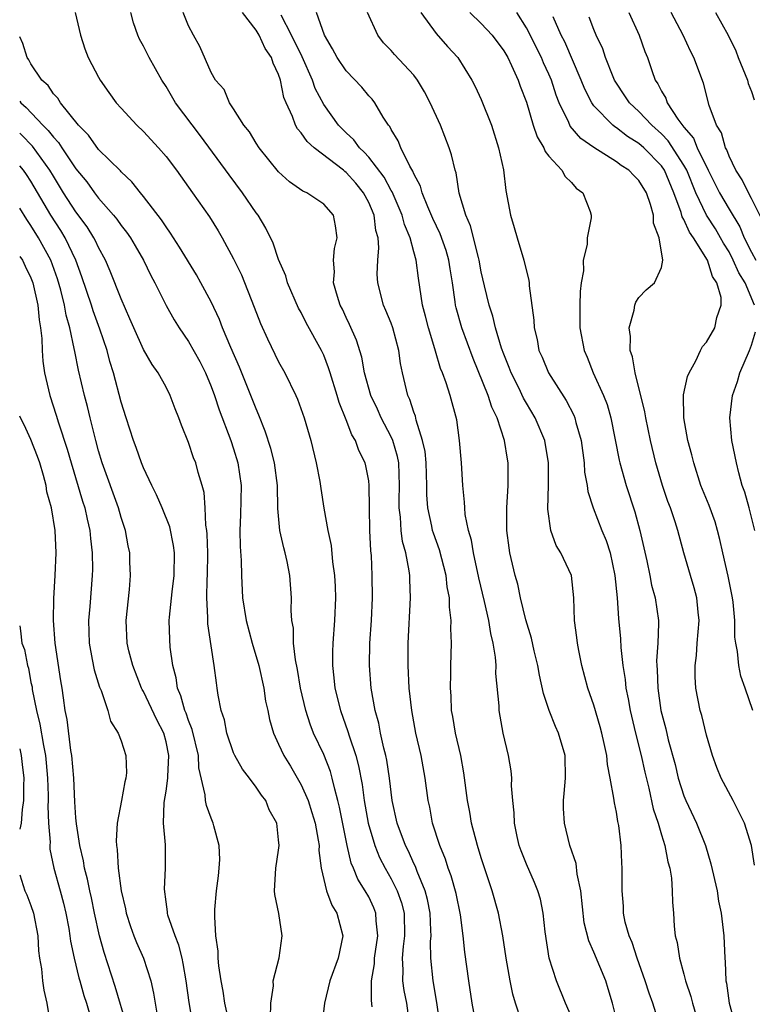
# Model space of a CAD drawing. Units: inches. Extents: x 2580000 to 2583000, y 1545000 to 1548000.
# Drawn here: x 2580000 to 2580065, y 1545563 to 1545650 of the extents above; entities that cross this region are included whole.
import ezdxf

# ---------------------------------------------------------------- set-up
doc = ezdxf.new("R2010")
doc.units = ezdxf.units.IN
doc.header["$MEASUREMENT"] = 0
doc.layers.add('LD25801545_2ft', color=143, linetype='Continuous')

msp = doc.modelspace()

# ---------------------------------------------------------------- linework, layer by layer
at = {"layer": 'LD25801545_2ft'}
for points, elevation in [([(2580004.935, 1545651), (2580005.404, 1545649), (2580005.786, 1545647.786), (2580006.096, 1545647), (2580006.398, 1545646.398), (2580007, 1545645.27), (2580007.153, 1545645), (2580007.905, 1545643.905), (2580008.562, 1545643), (2580009, 1545642.509), (2580010.414, 1545641), (2580011, 1545640.453), (2580012.34, 1545639), (2580013, 1545638.231), (2580013.929, 1545637), (2580015.357, 1545635), (2580016.851, 1545632.851), (2580017.616, 1545631.616), (2580017.972, 1545631), (2580019, 1545629.126), (2580019.701, 1545627.701), (2580020.84, 1545624.84), (2580021.387, 1545623.387), (2580022.012, 1545622.012), (2580023, 1545619.987), (2580023.554, 1545619), (2580024.525, 1545617), (2580024.673, 1545616.673), (2580025.268, 1545615), (2580025.855, 1545613), (2580026.335, 1545611), (2580026.648, 1545609.352), (2580026.733, 1545608.733), (2580027.019, 1545606.981), (2580027.371, 1545605), (2580027.655, 1545603.655), (2580027.783, 1545602.217), (2580027.959, 1545601), (2580028.014, 1545600.014), (2580028.048, 1545599), (2580027.975, 1545597), (2580027.817, 1545595), (2580027.786, 1545594.214), (2580027.775, 1545593), (2580027.915, 1545591.915), (2580027.991, 1545591), (2580028.48, 1545589), (2580029.145, 1545587.145), (2580029.256, 1545586.744), (2580029.856, 1545585), (2580030.105, 1545584.105), (2580030.423, 1545582.423), (2580030.609, 1545581), (2580030.952, 1545579), (2580031.533, 1545577), (2580031.963, 1545575.963), (2580032.461, 1545575), (2580033, 1545574.052), (2580033.524, 1545573), (2580033.909, 1545571.909), (2580034.134, 1545571), (2580034.183, 1545569), (2580034.057, 1545568.057), (2580033.973, 1545567), (2580034.042, 1545565.958), (2580034.014, 1545565), (2580034.127, 1545564.127), (2580034.362, 1545563), (2580034.571, 1545561.429)], 7120), ([(2580037.35, 1545561), (2580037.056, 1545563.056), (2580036.712, 1545565), (2580036.506, 1545567), (2580036.492, 1545568.492), (2580036.533, 1545569), (2580036.524, 1545569.476), (2580036.447, 1545571), (2580036.214, 1545572.213), (2580036.001, 1545573), (2580035.296, 1545574.704), (2580035.143, 1545575.143), (2580035, 1545575.43), (2580034.521, 1545576.521), (2580034.267, 1545577), (2580033.535, 1545579), (2580033.09, 1545581), (2580032.832, 1545583), (2580032.598, 1545584.598), (2580032.516, 1545585), (2580032.334, 1545585.666), (2580032.052, 1545587), (2580031.887, 1545587.887), (2580031.563, 1545589), (2580031.213, 1545591), (2580031.074, 1545593), (2580031.112, 1545595), (2580031.238, 1545597), (2580031.326, 1545599), (2580031.311, 1545601), (2580031.233, 1545602.767), (2580031.186, 1545603.185), (2580031.099, 1545605), (2580031.063, 1545607), (2580031.054, 1545609), (2580031, 1545609.414), (2580030.751, 1545610.75), (2580030.689, 1545611), (2580030.116, 1545612.116), (2580029.811, 1545613), (2580029.494, 1545613.495), (2580029, 1545614.832), (2580028.365, 1545616.365), (2580028.188, 1545617), (2580027.561, 1545619), (2580027.437, 1545619.437), (2580027, 1545620.57), (2580026.801, 1545621), (2580025.457, 1545623.457), (2580025, 1545624.348), (2580024.76, 1545624.76), (2580023.795, 1545627), (2580023.631, 1545627.631), (2580023, 1545629.084), (2580022.508, 1545630.509), (2580021.856, 1545631.856), (2580021.172, 1545633), (2580021, 1545633.228), (2580019.801, 1545635), (2580018.591, 1545636.591), (2580016.061, 1545640.061), (2580013.844, 1545643), (2580013, 1545644.437), (2580012.627, 1545645), (2580011.501, 1545647), (2580011, 1545648.01), (2580010.643, 1545648.643), (2580010.481, 1545649), (2580010.099, 1545650.098), (2580009.863, 1545651)], 7118), ([(2580040.618, 1545560.618), (2580040.195, 1545563), (2580039.877, 1545565), (2580039.527, 1545567.527), (2580039.387, 1545569), (2580039.137, 1545570.863), (2580038.755, 1545572.755), (2580038.325, 1545574.325), (2580038.067, 1545575), (2580037.809, 1545575.809), (2580037.31, 1545577), (2580036.679, 1545579), (2580036.421, 1545580.421), (2580036.286, 1545581), (2580036.013, 1545583), (2580035.645, 1545585), (2580035.179, 1545587), (2580034.815, 1545589), (2580034.605, 1545591), (2580034.507, 1545593), (2580034.518, 1545595), (2580034.721, 1545599), (2580034.642, 1545600.642), (2580034.638, 1545601), (2580034.598, 1545601.402), (2580034.292, 1545603), (2580034.005, 1545604.005), (2580033.884, 1545605), (2580033.817, 1545606.183), (2580033.7, 1545607), (2580033.7, 1545607.7), (2580033.744, 1545609), (2580033.662, 1545611), (2580033.558, 1545611.558), (2580033.136, 1545613), (2580033, 1545613.309), (2580032.112, 1545615), (2580031.769, 1545615.769), (2580031.174, 1545617), (2580030.631, 1545619), (2580030.396, 1545620.396), (2580029.914, 1545621.914), (2580029.296, 1545623.296), (2580029, 1545623.903), (2580028.658, 1545624.658), (2580028.478, 1545625), (2580028.215, 1545625.785), (2580027.883, 1545627), (2580027.962, 1545627.962), (2580027.883, 1545629), (2580027.965, 1545630.035), (2580028.212, 1545631), (2580028.062, 1545632.061), (2580027.858, 1545633), (2580027, 1545633.998), (2580025.51, 1545635), (2580025.146, 1545635.146), (2580023.96, 1545635.961), (2580023, 1545636.844), (2580021.262, 1545639), (2580021, 1545639.4), (2580020.397, 1545640.397), (2580019.898, 1545641), (2580019, 1545642.455), (2580018.636, 1545643), (2580018.158, 1545644.158), (2580017.401, 1545645), (2580017, 1545645.674), (2580015.991, 1545647.991), (2580015.43, 1545649), (2580015, 1545649.824), (2580014.524, 1545651)], 7116), ([(2580044.534, 1545561.466), (2580044.035, 1545563), (2580043.802, 1545563.802), (2580043.568, 1545565), (2580043.213, 1545567), (2580042.899, 1545569), (2580042.516, 1545571), (2580041.974, 1545573), (2580041, 1545575.933), (2580040.661, 1545577), (2580040.141, 1545579), (2580039.979, 1545579.98), (2580039.788, 1545581), (2580039.457, 1545583.457), (2580039.176, 1545585), (2580038.71, 1545587), (2580038.466, 1545588.466), (2580038.357, 1545589), (2580038.314, 1545590.314), (2580038.258, 1545591), (2580038.301, 1545592.301), (2580038.299, 1545593), (2580038.34, 1545595), (2580038.286, 1545596.286), (2580038.316, 1545597), (2580038.178, 1545598.178), (2580038.182, 1545599), (2580037.982, 1545599.982), (2580037.876, 1545601), (2580037.277, 1545603.277), (2580036.748, 1545604.748), (2580036.679, 1545605), (2580036.613, 1545605.387), (2580036.258, 1545607), (2580036.175, 1545608.175), (2580036.174, 1545609), (2580036.103, 1545611), (2580036.005, 1545612.005), (2580035.789, 1545613), (2580035.217, 1545614.783), (2580035.144, 1545615.143), (2580035, 1545615.511), (2580034.646, 1545616.646), (2580034.47, 1545617), (2580033.996, 1545619), (2580033.833, 1545619.833), (2580033.687, 1545621), (2580033.155, 1545623), (2580033, 1545623.422), (2580032.532, 1545624.533), (2580032.319, 1545625), (2580031.801, 1545627), (2580031.755, 1545627.755), (2580031.814, 1545629), (2580031.906, 1545630.094), (2580031.826, 1545631), (2580031.644, 1545631.644), (2580031.473, 1545633), (2580031, 1545634.126), (2580030.546, 1545635), (2580029.846, 1545635.846), (2580029, 1545636.812), (2580028.886, 1545636.886), (2580028.757, 1545637), (2580026.154, 1545639), (2580025.544, 1545639.544), (2580025, 1545640.335), (2580024.681, 1545640.68), (2580024.509, 1545641), (2580024.23, 1545641.771), (2580023.655, 1545643), (2580023.467, 1545643.467), (2580023.166, 1545645), (2580023, 1545645.497), (2580022.503, 1545646.503), (2580022.369, 1545647), (2580021.816, 1545647.816), (2580021.26, 1545649), (2580021, 1545649.43), (2580019.786, 1545651)], 7114), ([(2580053.16, 1545561), (2580052.649, 1545563), (2580052.273, 1545564.273), (2580052.05, 1545565), (2580051, 1545567.551), (2580050.542, 1545568.542), (2580050.147, 1545570.147), (2580049.837, 1545573), (2580049.522, 1545574.478), (2580049.418, 1545575.418), (2580048.875, 1545577), (2580048.378, 1545579), (2580048.299, 1545580.299), (2580048.299, 1545581), (2580048.373, 1545581.626), (2580048.488, 1545583), (2580048.44, 1545585), (2580047.843, 1545587), (2580047.584, 1545587.584), (2580047.014, 1545589), (2580046.514, 1545590.514), (2580046.158, 1545592.158), (2580046.009, 1545593), (2580045.696, 1545594.304), (2580045.443, 1545595.443), (2580044.95, 1545597.05), (2580044.488, 1545599), (2580044.232, 1545600.232), (2580044.014, 1545601), (2580043.545, 1545603), (2580043.466, 1545603.466), (2580043.272, 1545605), (2580043.262, 1545607), (2580043.383, 1545609), (2580043.389, 1545611), (2580043.325, 1545611.325), (2580043.068, 1545613), (2580042.399, 1545615), (2580041.943, 1545615.943), (2580041.603, 1545617), (2580040.268, 1545620.268), (2580039.265, 1545623), (2580038.765, 1545624.766), (2580038.713, 1545625), (2580038.679, 1545625.321), (2580038.435, 1545627), (2580038.231, 1545628.231), (2580038.124, 1545629), (2580037.865, 1545629.865), (2580037.353, 1545631.353), (2580036.702, 1545632.702), (2580036.243, 1545633.757), (2580035.751, 1545635), (2580035.596, 1545635.597), (2580035, 1545636.689), (2580034.914, 1545636.914), (2580034.642, 1545637.358), (2580033.852, 1545639), (2580033.617, 1545639.617), (2580033, 1545640.605), (2580032.872, 1545640.872), (2580032.754, 1545641), (2580032.292, 1545641.708), (2580031.529, 1545643), (2580031.298, 1545643.298), (2580031, 1545643.617), (2580030.378, 1545644.378), (2580029, 1545645.82), (2580028.208, 1545647), (2580027.797, 1545647.797), (2580027.059, 1545649), (2580026.366, 1545651)], 7110), ([(2580056.808, 1545561.192), (2580056.243, 1545563), (2580055.908, 1545563.908), (2580055.568, 1545565), (2580054.829, 1545567), (2580054.386, 1545568.386), (2580054.118, 1545569), (2580053.786, 1545570.214), (2580053.631, 1545571), (2580053.616, 1545571.616), (2580053.503, 1545573), (2580053.524, 1545575), (2580053.485, 1545575.485), (2580053.436, 1545577), (2580053.215, 1545578.785), (2580053.137, 1545579.137), (2580053, 1545579.978), (2580052.815, 1545580.815), (2580052.777, 1545581.223), (2580052.448, 1545583), (2580052.2, 1545584.2), (2580052.141, 1545585), (2580051.922, 1545586.078), (2580051.706, 1545587), (2580051.559, 1545587.559), (2580051, 1545589.479), (2580050.462, 1545591), (2580049.934, 1545593), (2580049.662, 1545594.338), (2580049.542, 1545595), (2580049.493, 1545595.493), (2580049.282, 1545597), (2580049.229, 1545599), (2580049.019, 1545601), (2580048.069, 1545603), (2580047.663, 1545603.663), (2580047.175, 1545605), (2580046.905, 1545606.905), (2580046.958, 1545609.042), (2580046.973, 1545611), (2580046.638, 1545613), (2580045.781, 1545615), (2580045, 1545616.317), (2580044.756, 1545616.757), (2580044.32, 1545617.68), (2580043.663, 1545619), (2580043.484, 1545619.484), (2580043, 1545620.66), (2580042.8, 1545621.2), (2580042.255, 1545623), (2580042.028, 1545624.028), (2580041.692, 1545625), (2580041.28, 1545626.72), (2580041, 1545627.976), (2580040.821, 1545629), (2580040.74, 1545629.26), (2580040.049, 1545632.049), (2580039.623, 1545633), (2580039.045, 1545634.955), (2580038.754, 1545636.755), (2580038.665, 1545637), (2580038.361, 1545638.361), (2580038.144, 1545639), (2580037.37, 1545641), (2580036.466, 1545643), (2580035.963, 1545643.963), (2580035.331, 1545645), (2580035, 1545645.43), (2580033.287, 1545647.287), (2580033, 1545647.622), (2580032.326, 1545648.326), (2580031.795, 1545649), (2580030.9, 1545651)], 7108), ([(2580035.614, 1545651), (2580037, 1545649.136), (2580037.993, 1545647.993), (2580038.903, 1545647), (2580040.166, 1545645), (2580040.449, 1545644.45), (2580041, 1545643.271), (2580041.892, 1545641), (2580042.541, 1545639), (2580042.961, 1545637.039), (2580043.188, 1545635.188), (2580043.587, 1545633), (2580043.926, 1545631.926), (2580044.173, 1545631), (2580044.791, 1545629), (2580045.218, 1545627.218), (2580045.251, 1545627), (2580045.264, 1545626.736), (2580045.67, 1545623.67), (2580045.691, 1545623), (2580045.957, 1545621.957), (2580046.122, 1545621), (2580046.393, 1545620.393), (2580046.955, 1545619), (2580048.531, 1545616.531), (2580049.228, 1545615.228), (2580049.316, 1545615), (2580049.409, 1545614.591), (2580049.862, 1545613), (2580050.122, 1545611), (2580050.173, 1545610.173), (2580050.411, 1545609), (2580050.471, 1545608.471), (2580050.947, 1545607), (2580051.718, 1545605), (2580052.102, 1545604.102), (2580052.442, 1545603), (2580052.87, 1545601), (2580053.067, 1545599), (2580053.193, 1545597.193), (2580053.359, 1545595.359), (2580053.393, 1545594.607), (2580053.568, 1545593), (2580053.775, 1545591.775), (2580053.849, 1545591), (2580054.048, 1545590.048), (2580054.219, 1545589), (2580054.684, 1545587), (2580055.197, 1545585), (2580055.522, 1545583.522), (2580055.881, 1545582.119), (2580056.274, 1545580.274), (2580056.701, 1545579), (2580057, 1545577.958), (2580057.3, 1545577), (2580057.564, 1545575.564), (2580057.734, 1545575), (2580057.885, 1545574.115), (2580057.964, 1545573), (2580057.975, 1545571.975), (2580058.066, 1545571), (2580058.137, 1545569.863), (2580058.222, 1545569), (2580058.392, 1545568.392), (2580058.59, 1545567), (2580059, 1545565.579), (2580059.147, 1545565), (2580059.614, 1545563.614), (2580059.751, 1545563), (2580060.355, 1545561)], 7106), ([(2580039.992, 1545651), (2580041, 1545650.035), (2580041.952, 1545649), (2580043, 1545647.606), (2580043.352, 1545647), (2580043.688, 1545646.312), (2580044.281, 1545645), (2580044.462, 1545644.463), (2580045, 1545643.044), (2580045.618, 1545641), (2580045.956, 1545639.955), (2580046.553, 1545639), (2580046.665, 1545638.665), (2580047, 1545638.248), (2580048.165, 1545637), (2580048.443, 1545636.443), (2580049, 1545635.924), (2580049.412, 1545635.412), (2580050.022, 1545635), (2580050.67, 1545633.33), (2580050.768, 1545633), (2580050.767, 1545632.766), (2580050.389, 1545631), (2580050.413, 1545630.413), (2580050.05, 1545629), (2580050.065, 1545628.065), (2580049.871, 1545627), (2580049.778, 1545626.222), (2580049.75, 1545625), (2580049.763, 1545623), (2580050.123, 1545621), (2580050.394, 1545620.394), (2580050.943, 1545619), (2580051.857, 1545617), (2580052.181, 1545616.181), (2580052.515, 1545615), (2580053.235, 1545611.235), (2580053.29, 1545611), (2580053.873, 1545609), (2580054.642, 1545606.642), (2580055.076, 1545605), (2580055.688, 1545602.311), (2580055.966, 1545601), (2580056.126, 1545600.126), (2580056.446, 1545599), (2580056.724, 1545597), (2580056.737, 1545596.737), (2580056.669, 1545595), (2580056.568, 1545593.432), (2580056.586, 1545593), (2580056.624, 1545592.624), (2580056.669, 1545591), (2580056.949, 1545589), (2580057.377, 1545587.377), (2580057.607, 1545586.393), (2580058.204, 1545584.203), (2580058.498, 1545583), (2580059, 1545581.429), (2580059.177, 1545581), (2580060.122, 1545579), (2580060.906, 1545577), (2580061.397, 1545575.397), (2580061.938, 1545573), (2580062.081, 1545572.081), (2580062.305, 1545571), (2580062.496, 1545569.504), (2580062.538, 1545569), (2580062.621, 1545567), (2580062.666, 1545566.666), (2580062.721, 1545565), (2580062.776, 1545564.776), (2580063.013, 1545563), (2580063.579, 1545561)], 7104), ([(2580065.279, 1545575.279), (2580064.997, 1545577), (2580064.382, 1545579), (2580063.37, 1545581), (2580062.297, 1545583), (2580061.932, 1545583.932), (2580061.528, 1545585), (2580061, 1545586.805), (2580060.572, 1545588.572), (2580060.45, 1545589), (2580060.068, 1545591), (2580060, 1545592), (2580059.99, 1545593), (2580060.107, 1545593.893), (2580060.175, 1545595), (2580060.342, 1545597), (2580060.254, 1545597.746), (2580060.142, 1545599), (2580059.904, 1545599.904), (2580059.57, 1545601), (2580058.992, 1545603), (2580058.458, 1545605), (2580058.22, 1545605.78), (2580057.803, 1545607), (2580057.578, 1545607.578), (2580057.104, 1545609), (2580056.499, 1545611), (2580056.015, 1545613), (2580055.604, 1545615), (2580055.536, 1545615.536), (2580054.679, 1545619), (2580054.433, 1545620.433), (2580054.235, 1545621), (2580054.238, 1545622.238), (2580054.123, 1545623), (2580054.573, 1545624.573), (2580054.625, 1545625), (2580054.72, 1545625.28), (2580055, 1545625.688), (2580055.629, 1545626.371), (2580056.377, 1545627), (2580057, 1545628.344), (2580057.131, 1545629), (2580056.784, 1545631), (2580056.289, 1545632.289), (2580056.296, 1545633), (2580056.036, 1545633.965), (2580055.67, 1545635), (2580055, 1545636.091), (2580054.533, 1545636.533), (2580054.1, 1545637), (2580053.425, 1545637.425), (2580053, 1545637.747), (2580051.006, 1545639.006), (2580049.83, 1545639.83), (2580048.905, 1545640.905), (2580048.762, 1545641.238), (2580047.913, 1545643), (2580047.653, 1545643.653), (2580047.225, 1545645), (2580047, 1545645.521), (2580046.53, 1545646.53), (2580046.335, 1545647), (2580045, 1545649.635), (2580044.149, 1545651)], 7102), ([(2580054.092, 1545651), (2580055.022, 1545649), (2580055.536, 1545647.536), (2580055.749, 1545647), (2580056.133, 1545645.867), (2580056.455, 1545645), (2580056.682, 1545644.682), (2580057, 1545644.022), (2580057.387, 1545643.387), (2580057.509, 1545643), (2580058.462, 1545641.538), (2580059, 1545640.818), (2580059.845, 1545639.845), (2580060.185, 1545639), (2580061, 1545637.288), (2580061.107, 1545637.107), (2580061.145, 1545637), (2580062.146, 1545635), (2580063, 1545633.55), (2580063.97, 1545631.97), (2580064.357, 1545631), (2580065, 1545629.733), (2580065.382, 1545629)], 7096), ([(2580066.165, 1545632.165), (2580065, 1545634.488), (2580064.726, 1545635), (2580064.158, 1545636.158), (2580063.594, 1545637), (2580063, 1545638.24), (2580062.8, 1545638.8), (2580062.682, 1545639), (2580062.334, 1545640.335), (2580061.896, 1545641), (2580061.244, 1545642.756), (2580060.737, 1545644.738), (2580059.889, 1545647), (2580059.581, 1545647.581), (2580058.932, 1545649), (2580057.867, 1545651)], 7094), ([(2580061.813, 1545651), (2580062.916, 1545649), (2580063.605, 1545647.605), (2580063.822, 1545647), (2580064.638, 1545645), (2580064.716, 1545644.716), (2580065, 1545643.984), (2580065.249, 1545643.25)], 7092), ([(2580049, 1545561.797), (2580048.468, 1545563), (2580047.668, 1545565), (2580047.034, 1545567), (2580046.662, 1545569.338), (2580046.502, 1545571), (2580046.252, 1545572.252), (2580046.032, 1545573), (2580045.733, 1545573.733), (2580045, 1545575.347), (2580044.541, 1545576.541), (2580044.374, 1545577), (2580044.187, 1545577.813), (2580043.942, 1545579), (2580043.92, 1545579.92), (2580043.786, 1545581), (2580043.678, 1545582.322), (2580043.708, 1545583), (2580043.65, 1545583.65), (2580043.421, 1545585), (2580042.945, 1545587), (2580042.593, 1545589), (2580042.582, 1545589.418), (2580042.301, 1545592.301), (2580042.305, 1545593), (2580042.251, 1545593.749), (2580042.043, 1545595), (2580041.832, 1545595.832), (2580041.661, 1545597), (2580041.298, 1545598.702), (2580040.794, 1545600.794), (2580040.304, 1545603), (2580040.129, 1545604.129), (2580039.865, 1545605), (2580039.574, 1545606.426), (2580039.525, 1545607), (2580039.518, 1545607.518), (2580039.356, 1545609), (2580039.242, 1545611), (2580039.076, 1545613), (2580038.824, 1545614.824), (2580038.227, 1545617), (2580037.88, 1545618.121), (2580037.553, 1545619), (2580037.386, 1545619.386), (2580036.923, 1545620.924), (2580036.877, 1545621.123), (2580036.295, 1545623), (2580036.047, 1545624.047), (2580035.78, 1545625), (2580035.413, 1545627.413), (2580035.217, 1545629), (2580035, 1545629.75), (2580034.669, 1545631), (2580034.17, 1545632.17), (2580033.965, 1545633), (2580033.078, 1545635.077), (2580033, 1545635.194), (2580032.369, 1545636.369), (2580031, 1545638.161), (2580030.608, 1545638.609), (2580030.17, 1545639), (2580029.685, 1545639.685), (2580029, 1545640.315), (2580028.327, 1545641), (2580027, 1545642.841), (2580026.258, 1545644.259), (2580026.001, 1545645), (2580025.078, 1545647.078), (2580024.154, 1545649), (2580023.219, 1545650.781)], 7112), ([(2580065.104, 1545589), (2580064.422, 1545591), (2580064.045, 1545592.045), (2580063.865, 1545593), (2580063.764, 1545594.236), (2580063.603, 1545595), (2580063.528, 1545595.528), (2580063.508, 1545597), (2580063.357, 1545598.643), (2580063.31, 1545599), (2580062.933, 1545600.933), (2580062.465, 1545603), (2580062.193, 1545604.193), (2580061.986, 1545605), (2580061.757, 1545605.757), (2580061.228, 1545607.228), (2580060.51, 1545609), (2580059.867, 1545611), (2580059.707, 1545611.707), (2580059.353, 1545613), (2580058.98, 1545615), (2580058.962, 1545617.038), (2580059.311, 1545618.689), (2580059.456, 1545619), (2580060.054, 1545620.054), (2580060.463, 1545621), (2580060.659, 1545621.341), (2580061, 1545621.716), (2580061.73, 1545623), (2580061.905, 1545623.905), (2580062.308, 1545625), (2580062.307, 1545625.693), (2580061.908, 1545627), (2580061.547, 1545627.547), (2580061.085, 1545629), (2580059.838, 1545631), (2580059.486, 1545631.486), (2580059, 1545632.616), (2580058.852, 1545632.852), (2580058.757, 1545633.243), (2580058.109, 1545635), (2580057.265, 1545637), (2580057, 1545637.392), (2580055.427, 1545639), (2580055, 1545639.387), (2580053.999, 1545640), (2580053, 1545640.771), (2580052.853, 1545640.853), (2580052.675, 1545641), (2580051, 1545642.724), (2580050.806, 1545643), (2580050.197, 1545644.197), (2580049.882, 1545645), (2580048.407, 1545648.407), (2580048.098, 1545649), (2580047.379, 1545650.621)], 7100), ([(2580065.269, 1545625), (2580064.423, 1545627), (2580063.874, 1545627.874), (2580063.382, 1545629), (2580063, 1545629.738), (2580062.517, 1545630.517), (2580062.255, 1545631), (2580061.786, 1545631.786), (2580061, 1545633.007), (2580060.055, 1545635), (2580059.252, 1545637), (2580059, 1545637.46), (2580057.606, 1545639.606), (2580057, 1545640.219), (2580056.135, 1545641), (2580055, 1545642.219), (2580054.149, 1545643), (2580053.7, 1545643.7), (2580053, 1545644.736), (2580052.842, 1545645), (2580052.718, 1545645.282), (2580052.042, 1545647), (2580051.782, 1545647.782), (2580051.214, 1545649), (2580051, 1545649.5), (2580050.594, 1545650.594)], 7098), ([(2580031.314, 1545562.686), (2580031.238, 1545563.238), (2580031.251, 1545565), (2580031.505, 1545566.495), (2580031.52, 1545567), (2580031.822, 1545569), (2580031.671, 1545570.329), (2580031.643, 1545571), (2580031.464, 1545571.464), (2580031, 1545572.447), (2580030.695, 1545573), (2580030.024, 1545574.024), (2580029.64, 1545575), (2580029.442, 1545575.442), (2580029.087, 1545577), (2580028.417, 1545580.417), (2580028.27, 1545581), (2580027.978, 1545582.022), (2580027.766, 1545583), (2580027.596, 1545583.596), (2580027, 1545585.093), (2580026.104, 1545587), (2580025.788, 1545587.788), (2580025.423, 1545589), (2580024.951, 1545591), (2580024.662, 1545592.662), (2580024.483, 1545593.517), (2580024.33, 1545595), (2580024.312, 1545596.312), (2580024.181, 1545597), (2580024.118, 1545597.882), (2580024.132, 1545599), (2580023.995, 1545601), (2580023.757, 1545602.243), (2580023.59, 1545603), (2580023.459, 1545603.458), (2580023.119, 1545605), (2580022.936, 1545606.936), (2580022.887, 1545609), (2580022.623, 1545611), (2580022.291, 1545612.291), (2580021.807, 1545613.807), (2580021.243, 1545615.243), (2580021, 1545615.797), (2580020.544, 1545617), (2580019.516, 1545619.516), (2580018.75, 1545621.25), (2580018.012, 1545623), (2580017.737, 1545623.737), (2580017, 1545625.323), (2580016.1, 1545627), (2580015.693, 1545627.693), (2580014.179, 1545630.179), (2580013.407, 1545631.408), (2580013, 1545631.965), (2580012.597, 1545632.597), (2580011, 1545634.671), (2580010.724, 1545635), (2580009.967, 1545635.967), (2580009, 1545636.866), (2580008.94, 1545636.94), (2580007, 1545638.853), (2580006.107, 1545640.107), (2580005.212, 1545641), (2580003.613, 1545643), (2580003.391, 1545643.391), (2580003, 1545643.797), (2580002.521, 1545644.521), (2580001.97, 1545645), (2580001, 1545646.458), (2580000.817, 1545646.817), (2580000.658, 1545647), (2580000.271, 1545648.271), (2580000, 1545648.844)], 7122), ([(2580000, 1545643.144), (2580000.106, 1545643), (2580000.573, 1545642.573), (2580002.067, 1545641), (2580002.543, 1545640.543), (2580003, 1545639.93), (2580003.461, 1545639.461), (2580003.749, 1545639), (2580005, 1545637.112), (2580005.955, 1545635.955), (2580006.641, 1545635), (2580007, 1545634.527), (2580008.345, 1545633), (2580008.638, 1545632.639), (2580009, 1545632.099), (2580009.495, 1545631.495), (2580009.829, 1545631), (2580010.27, 1545630.269), (2580010.988, 1545629), (2580011.65, 1545627.65), (2580011.997, 1545627), (2580013, 1545624.975), (2580013.72, 1545623.72), (2580014.16, 1545623), (2580015, 1545621.783), (2580016.001, 1545620.001), (2580016.492, 1545619), (2580017, 1545617.78), (2580017.295, 1545617), (2580017.723, 1545615.723), (2580018.749, 1545613), (2580019, 1545612.238), (2580019.376, 1545611), (2580019.664, 1545609), (2580019.626, 1545606.374), (2580019.567, 1545605), (2580019.574, 1545603.574), (2580019.673, 1545602.327), (2580019.695, 1545601), (2580019.799, 1545599), (2580020.108, 1545597), (2580020.65, 1545595), (2580021.236, 1545593), (2580021.673, 1545591), (2580021.844, 1545589.844), (2580022.034, 1545589), (2580022.193, 1545588.193), (2580022.531, 1545587), (2580023, 1545586.006), (2580023.447, 1545585), (2580024.049, 1545584.049), (2580025, 1545582.416), (2580025.615, 1545581), (2580025.96, 1545579.96), (2580026.234, 1545579), (2580026.517, 1545577.483), (2580026.586, 1545577), (2580026.582, 1545576.582), (2580026.767, 1545575), (2580027.245, 1545573), (2580027.724, 1545571.724), (2580028.18, 1545571), (2580028.697, 1545569), (2580028.28, 1545567), (2580027.556, 1545565), (2580027.058, 1545563), (2580026.848, 1545561)], 7124), ([(2580022.29, 1545561.71), (2580022.295, 1545563), (2580022.548, 1545564.548), (2580022.524, 1545565), (2580023.042, 1545567.042), (2580023.299, 1545569), (2580023.014, 1545570.986), (2580022.671, 1545572.671), (2580022.645, 1545573), (2580022.748, 1545575), (2580023, 1545576.591), (2580023.046, 1545577), (2580023, 1545577.517), (2580022.829, 1545579), (2580022.168, 1545580.168), (2580021.847, 1545581), (2580021.472, 1545581.473), (2580021, 1545582.203), (2580020.408, 1545583), (2580019.785, 1545583.785), (2580019.109, 1545585), (2580019, 1545585.253), (2580018.409, 1545587), (2580018.181, 1545588.182), (2580017.904, 1545589), (2580017.637, 1545590.363), (2580017.55, 1545591), (2580017.466, 1545591.467), (2580017.278, 1545593), (2580017, 1545594.74), (2580016.714, 1545596.714), (2580016.703, 1545597), (2580016.718, 1545597.282), (2580016.635, 1545599), (2580016.661, 1545600.661), (2580016.689, 1545601), (2580016.7, 1545603), (2580016.659, 1545604.659), (2580016.621, 1545605), (2580016.541, 1545605.459), (2580016.483, 1545607), (2580016.372, 1545608.372), (2580016.197, 1545609), (2580015.845, 1545610.155), (2580015.63, 1545611), (2580015.451, 1545611.451), (2580015, 1545612.819), (2580014.367, 1545614.367), (2580014.143, 1545615), (2580013.808, 1545615.808), (2580013.379, 1545617), (2580013, 1545617.737), (2580012.312, 1545619), (2580011.756, 1545619.756), (2580011, 1545621.084), (2580010.132, 1545623), (2580009.796, 1545623.796), (2580009, 1545625.575), (2580008.039, 1545628.039), (2580007.624, 1545629), (2580007, 1545630.13), (2580006.731, 1545630.731), (2580006.587, 1545631), (2580005.978, 1545631.978), (2580005, 1545633.297), (2580003.905, 1545635), (2580003, 1545636.468), (2580002.69, 1545637), (2580001.145, 1545639.145), (2580000.148, 1545640.148), (2580000, 1545640.293)], 7126), ([(2580018.663, 1545561), (2580018.226, 1545563), (2580018.064, 1545564.064), (2580017.88, 1545565), (2580017.683, 1545566.317), (2580017.634, 1545567), (2580017.622, 1545567.622), (2580017.421, 1545569), (2580017.324, 1545570.676), (2580017.332, 1545571.332), (2580017.48, 1545573), (2580017.67, 1545574.33), (2580017.73, 1545575), (2580017.762, 1545575.762), (2580017.729, 1545577), (2580017.23, 1545578.771), (2580017.193, 1545579), (2580017, 1545579.453), (2580016.58, 1545580.58), (2580016.49, 1545581), (2580016.474, 1545581.526), (2580015.923, 1545583.924), (2580015.882, 1545585), (2580015.324, 1545587.324), (2580015, 1545588.109), (2580014.773, 1545588.773), (2580014.672, 1545589), (2580014.322, 1545590.322), (2580014.019, 1545591), (2580013.896, 1545591.896), (2580013.591, 1545593), (2580013.378, 1545594.623), (2580013.327, 1545595.327), (2580013.285, 1545597), (2580013.303, 1545597.303), (2580013.537, 1545599.537), (2580013.733, 1545601), (2580013.749, 1545603), (2580013.666, 1545603.666), (2580013.327, 1545605.327), (2580012.66, 1545607), (2580012.157, 1545608.157), (2580011.722, 1545609), (2580011, 1545610.571), (2580010.828, 1545611), (2580010.356, 1545612.356), (2580010.111, 1545613), (2580009.443, 1545615), (2580009, 1545616.406), (2580008.344, 1545619), (2580008.018, 1545620.018), (2580007.76, 1545621), (2580007.114, 1545622.886), (2580006.515, 1545624.515), (2580006.376, 1545625), (2580005.53, 1545627.53), (2580004.979, 1545629), (2580004.036, 1545631), (2580003.647, 1545631.647), (2580002.774, 1545633), (2580001, 1545636.035), (2580000.615, 1545636.615), (2580000.338, 1545637), (2580000, 1545637.399)], 7128), ([(2580015.421, 1545561), (2580015.057, 1545563.057), (2580014.792, 1545565), (2580014.532, 1545566.532), (2580014.427, 1545567), (2580014.149, 1545568.149), (2580013.803, 1545569), (2580013.166, 1545570.834), (2580013.128, 1545571), (2580013.129, 1545571.129), (2580013, 1545572), (2580012.857, 1545573.143), (2580012.952, 1545575), (2580012.941, 1545577.059), (2580012.782, 1545579), (2580012.831, 1545580.831), (2580013, 1545581.839), (2580013.159, 1545583), (2580013.153, 1545583.153), (2580013.26, 1545585), (2580013, 1545586.219), (2580012.792, 1545587), (2580012.173, 1545588.173), (2580011, 1545590.682), (2580010.879, 1545590.879), (2580010.826, 1545591), (2580010.035, 1545593), (2580009.696, 1545594.304), (2580009.537, 1545595), (2580009.459, 1545597), (2580009.749, 1545599.749), (2580009.844, 1545601), (2580009.796, 1545602.204), (2580009.786, 1545603), (2580009.643, 1545603.643), (2580009.396, 1545605), (2580009, 1545606.137), (2580008.761, 1545607), (2580007.319, 1545611), (2580007, 1545612.068), (2580006.753, 1545613), (2580006.416, 1545614.416), (2580006.253, 1545615), (2580006.021, 1545616.02), (2580005.756, 1545617), (2580005.23, 1545619.23), (2580004.884, 1545620.884), (2580004.851, 1545621.149), (2580004.443, 1545623), (2580004.118, 1545624.118), (2580003.983, 1545625), (2580003.656, 1545626.344), (2580003.357, 1545627.357), (2580002.759, 1545629), (2580001.677, 1545631), (2580001, 1545632.101), (2580000.622, 1545632.622), (2580000, 1545633.626)], 7130), ([(2580000, 1545629.347), (2580000.244, 1545629), (2580000.477, 1545628.477), (2580001, 1545627.44), (2580001.165, 1545627), (2580001.603, 1545625), (2580001.715, 1545623.716), (2580001.846, 1545623), (2580001.952, 1545622.048), (2580001.984, 1545621), (2580002.045, 1545620.045), (2580002.198, 1545619), (2580002.67, 1545617), (2580003.25, 1545615.25), (2580003.447, 1545614.553), (2580004.22, 1545612.221), (2580004.56, 1545611), (2580005.591, 1545607.591), (2580005.788, 1545607), (2580006.001, 1545606.001), (2580006.244, 1545605), (2580006.296, 1545604.296), (2580006.444, 1545603), (2580006.465, 1545601.535), (2580006.446, 1545601), (2580006.24, 1545598.24), (2580006.117, 1545597), (2580006.162, 1545595), (2580006.449, 1545593.551), (2580006.611, 1545592.611), (2580007.085, 1545591.085), (2580007.223, 1545590.776), (2580007.816, 1545589), (2580008.062, 1545588.062), (2580008.737, 1545587), (2580009, 1545586.311), (2580009.432, 1545585), (2580009.472, 1545583.472), (2580009.432, 1545583), (2580009.332, 1545582.667), (2580009.049, 1545581), (2580008.662, 1545579), (2580008.556, 1545577.443), (2580008.587, 1545577), (2580008.654, 1545576.654), (2580008.755, 1545575), (2580009.017, 1545573), (2580009.384, 1545571.384), (2580009.451, 1545571), (2580009.831, 1545569.831), (2580010.142, 1545569), (2580010.385, 1545568.385), (2580011.01, 1545567), (2580011.639, 1545565), (2580011.896, 1545563.896), (2580012.018, 1545563), (2580012.241, 1545561.758)], 7132), ([(2580065.292, 1545605), (2580064.776, 1545607), (2580064.397, 1545608.397), (2580064.182, 1545609), (2580063.874, 1545610.125), (2580063.658, 1545611), (2580063.256, 1545613), (2580063.073, 1545615), (2580063.322, 1545617), (2580063.757, 1545618.244), (2580063.956, 1545619), (2580064.833, 1545621), (2580065, 1545621.447), (2580065.344, 1545622.657)], 7098), ([(2580009.509, 1545561), (2580008.489, 1545564.489), (2580007.507, 1545567.507), (2580007.096, 1545569), (2580006.652, 1545571), (2580006.378, 1545572.378), (2580006.231, 1545573), (2580006.032, 1545574.032), (2580005.756, 1545575), (2580005.657, 1545575.657), (2580005.333, 1545577), (2580005.046, 1545578.953), (2580005, 1545579.486), (2580004.903, 1545580.903), (2580004.799, 1545583), (2580004.633, 1545585), (2580004.543, 1545585.457), (2580004.216, 1545588.216), (2580004.045, 1545589), (2580003.879, 1545590.121), (2580003.771, 1545591), (2580003.655, 1545591.655), (2580003.151, 1545595), (2580003.008, 1545597), (2580003.034, 1545598.966), (2580003.158, 1545601), (2580003.254, 1545603), (2580003.164, 1545605), (2580002.821, 1545607), (2580002.421, 1545608.421), (2580002.34, 1545609), (2580002.108, 1545609.892), (2580001.776, 1545611), (2580001.578, 1545611.578), (2580001, 1545613.07), (2580000.388, 1545614.388), (2580000.06, 1545615), (2580000, 1545615.151)], 7134), ([(2580000, 1545596.513), (2580000.075, 1545596.075), (2580000.199, 1545595), (2580000.416, 1545594.416), (2580000.689, 1545593), (2580000.773, 1545592.773), (2580001, 1545591.507), (2580001.095, 1545591.095), (2580001.122, 1545590.878), (2580001.488, 1545589), (2580001.784, 1545587.784), (2580002.1, 1545585.9), (2580002.292, 1545585), (2580002.362, 1545584.362), (2580002.48, 1545583), (2580002.53, 1545581.469), (2580002.531, 1545581), (2580002.503, 1545580.503), (2580002.568, 1545579), (2580002.693, 1545577.307), (2580002.67, 1545577), (2580002.686, 1545576.686), (2580003.018, 1545575), (2580003.588, 1545573), (2580003.887, 1545571.887), (2580004.101, 1545571), (2580004.356, 1545569.644), (2580004.462, 1545569), (2580004.517, 1545568.517), (2580004.837, 1545567), (2580005.26, 1545565.26), (2580005.341, 1545565), (2580005.684, 1545563.684), (2580005.921, 1545563), (2580006.328, 1545561.672)], 7136), ([(2580000, 1545585.599), (2580000.141, 1545585), (2580000.206, 1545584.206), (2580000.359, 1545583), (2580000.343, 1545582.343), (2580000.346, 1545581), (2580000.213, 1545580.213), (2580000.122, 1545579), (2580000, 1545578.456)], 7138), ([(2580000, 1545574.414), (2580000.469, 1545573), (2580000.631, 1545572.631), (2580001, 1545571.673), (2580001.233, 1545571), (2580001.604, 1545569), (2580001.67, 1545567.67), (2580001.764, 1545567), (2580001.927, 1545566.073), (2580002.02, 1545565), (2580002.152, 1545564.152), (2580002.414, 1545563), (2580002.733, 1545561)], 7138)]:
    msp.add_lwpolyline(points, dxfattribs=dict(at, elevation=elevation))

doc.saveas('drawing.dxf')
